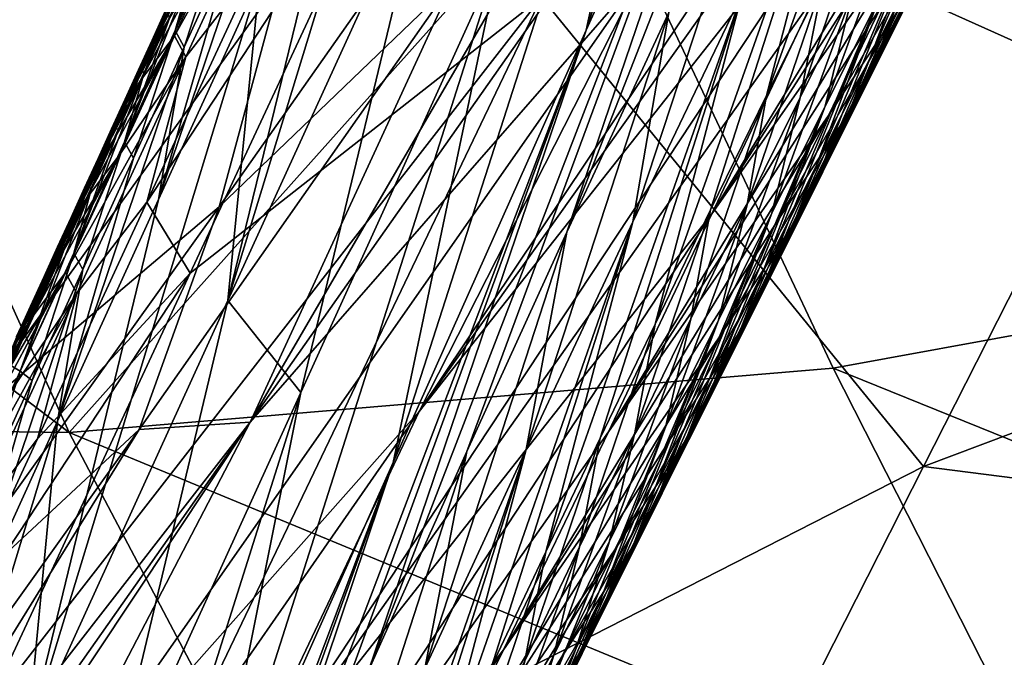
# Model space of a CAD drawing. Units: metres. Extents: x 15.54 to 18.01, y -5.64 to -0.93.
# Drawn here: x 17.56 to 17.59, y -3.97 to -3.95 of the extents above; entities that cross this region are included whole.
import ezdxf

# ---------------------------------------------------------------- set-up
doc = ezdxf.new("R2010")
doc.units = ezdxf.units.M
doc.linetypes.add('AUSGEZOGEN', pattern=[0])
doc.layers.add('Ebene 01', color=7, linetype='AUSGEZOGEN', lineweight=25)

msp = doc.modelspace()

# ---------------------------------------------------------------- linework, layer by layer
at = {"layer": 'Ebene 01', "color": 35, "linetype": 'AUSGEZOGEN', "lineweight": 25, "transparency": 33554687}
for points in [[(17.584475, -3.930626, 1.965911), (17.577127, -3.953221, 1.953663), (17.581868, -3.942751, 1.96094)], [(17.579767, -3.941028, 1.958709), (17.577127, -3.953221, 1.953663), (17.584475, -3.930626, 1.965911)], [(17.586767, -3.932222, 1.968208), (17.576666, -3.958033, 1.952739), (17.579095, -3.952798, 1.956366)], [(17.581868, -3.942751, 1.96094), (17.576666, -3.958033, 1.952739), (17.586767, -3.932222, 1.968208)], [(17.573151, -3.9623, 1.967493), (17.590304, -3.936694, 1.977997), (17.587655, -3.941923, 1.974369)], [(17.578447, -3.951889, 1.974834), (17.590304, -3.936694, 1.977997), (17.573151, -3.9623, 1.967493)], [(17.564814, -3.962803, 1.613626), (17.553588, -3.938002, 1.615022), (17.531488, -3.937534, 1.601213)], [(17.564814, -3.962803, 1.613626), (17.531488, -3.937534, 1.601213), (17.542783, -3.962505, 1.599757)], [(17.553588, -3.938002, 1.615022), (17.564814, -3.962803, 1.613626), (17.577197, -3.94894, 1.634133)], [(17.575069, -3.951417, 1.951504), (17.57253, -3.963517, 1.946474), (17.579767, -3.941028, 1.958709)], [(17.579767, -3.941028, 1.958709), (17.57253, -3.963517, 1.946474), (17.577127, -3.953221, 1.953663)], [(17.568593, -3.959658, 1.94361), (17.574183, -3.941399, 1.954033), (17.571764, -3.946689, 1.9504)], [(17.573385, -3.949156, 1.950862), (17.574183, -3.941399, 1.954033), (17.568593, -3.959658, 1.94361)], [(17.581408, -3.941449, 1.986293), (17.569123, -3.962554, 1.975885), (17.573953, -3.952073, 1.983022)], [(17.569123, -3.962554, 1.975885), (17.581408, -3.941449, 1.986293), (17.583962, -3.941478, 1.982284)], [(17.578447, -3.951889, 1.974834), (17.569123, -3.962554, 1.975885), (17.583962, -3.941478, 1.982284)], [(17.586178, -3.941425, 1.965274), (17.581427, -3.954776, 1.957282), (17.582772, -3.952049, 1.959159)], [(17.583488, -3.946893, 1.961517), (17.581427, -3.954776, 1.957282), (17.586178, -3.941425, 1.965274)], [(17.585094, -3.947159, 1.97079), (17.573151, -3.9623, 1.967493), (17.587655, -3.941923, 1.974369)], [(17.581868, -3.942751, 1.96094), (17.571954, -3.968452, 1.945478), (17.574288, -3.963251, 1.94911)], [(17.577127, -3.953221, 1.953663), (17.571954, -3.968452, 1.945478), (17.581868, -3.942751, 1.96094)], [(17.576666, -3.958033, 1.952739), (17.581868, -3.942751, 1.96094), (17.574288, -3.963251, 1.94911)], [(17.585165, -3.963611, 1.942604), (17.576063, -3.95243, 1.945749), (17.595755, -3.942772, 1.956882)], [(17.627029, -3.947854, 1.964427), (17.585165, -3.963611, 1.942604), (17.595755, -3.942772, 1.956882)], [(17.580126, -3.957595, 1.963735), (17.587889, -3.944845, 1.969561), (17.586648, -3.947449, 1.967811)], [(17.582588, -3.952397, 1.967241), (17.587889, -3.944845, 1.969561), (17.580126, -3.957595, 1.963735)], [(17.598428, -3.958456, 1.657725), (17.592625, -3.946194, 1.658477), (17.577197, -3.94894, 1.634133)], [(17.573953, -3.952073, 1.983022), (17.568384, -3.957424, 1.982539), (17.575887, -3.946759, 1.98631)], [(17.575887, -3.946759, 1.98631), (17.568384, -3.957424, 1.982539), (17.569839, -3.952048, 1.985571)], [(17.569351, -3.95197, 1.946772), (17.568593, -3.959658, 1.94361), (17.571764, -3.946689, 1.9504)], [(17.583488, -3.946893, 1.961517), (17.578772, -3.96022, 1.953532), (17.580093, -3.9575, 1.955407)], [(17.580842, -3.952347, 1.957763), (17.578772, -3.96022, 1.953532), (17.583488, -3.946893, 1.961517)], [(17.581427, -3.954776, 1.957282), (17.583488, -3.946893, 1.961517), (17.580093, -3.9575, 1.955407)], [(17.568196, -3.972732, 1.960338), (17.585094, -3.947159, 1.97079), (17.582588, -3.952397, 1.967241)], [(17.573151, -3.9623, 1.967493), (17.585094, -3.947159, 1.97079), (17.568196, -3.972732, 1.960338)], [(17.579095, -3.952798, 1.956366), (17.578244, -3.957786, 1.954011), (17.58166, -3.947357, 1.960123)], [(17.58166, -3.947357, 1.960123), (17.578244, -3.957786, 1.954011), (17.580842, -3.952347, 1.957763)], [(17.585405, -3.950053, 1.96606), (17.580126, -3.957595, 1.963735), (17.586648, -3.947449, 1.967811)], [(17.586673, -3.947355, 1.96382), (17.58388, -3.953921, 1.960181), (17.584521, -3.952642, 1.961056)], [(17.585389, -3.949915, 1.962068), (17.58388, -3.953921, 1.960181), (17.586673, -3.947355, 1.96382)], [(17.572971, -3.947713, 1.947629), (17.566664, -3.957318, 1.940729), (17.569276, -3.951676, 1.944591)], [(17.567694, -3.959004, 1.939902), (17.566664, -3.957318, 1.940729), (17.572971, -3.947713, 1.947629)], [(17.572971, -3.947713, 1.947629), (17.576063, -3.95243, 1.945749), (17.567694, -3.959004, 1.939902)], [(17.615704, -3.96751, 1.950814), (17.585165, -3.963611, 1.942604), (17.627029, -3.947854, 1.964427)], [(17.566941, -3.957252, 1.943143), (17.569969, -3.948322, 1.948358), (17.568758, -3.950971, 1.946541)], [(17.569351, -3.95197, 1.946772), (17.569969, -3.948322, 1.948358), (17.566941, -3.957252, 1.943143)], [(17.570199, -3.948208, 1.9469), (17.567319, -3.953357, 1.943392), (17.568618, -3.950535, 1.945322)], [(17.567591, -3.953855, 1.943039), (17.567319, -3.953357, 1.943392), (17.570199, -3.948208, 1.9469)], [(17.569276, -3.951676, 1.944591), (17.567591, -3.953855, 1.943039), (17.570199, -3.948208, 1.9469)], [(17.583291, -3.955334, 1.961282), (17.586613, -3.948861, 1.964595), (17.585971, -3.950162, 1.963712)], [(17.584571, -3.952735, 1.963048), (17.586613, -3.948861, 1.964595), (17.583291, -3.955334, 1.961282)], [(17.564814, -3.962803, 1.613626), (17.583012, -3.961269, 1.633409), (17.577197, -3.94894, 1.634133)], [(17.567339, -3.953231, 1.944597), (17.569023, -3.948945, 1.947185), (17.568415, -3.950274, 1.946276)], [(17.568551, -3.950578, 1.946415), (17.569023, -3.948945, 1.947185), (17.567339, -3.953231, 1.944597)], [(17.598428, -3.958456, 1.657725), (17.577197, -3.94894, 1.634133), (17.583012, -3.961269, 1.633409)], [(17.568593, -3.959658, 1.94361), (17.570329, -3.961848, 1.944266), (17.573385, -3.949156, 1.950862)], [(17.573385, -3.949156, 1.950862), (17.570329, -3.961848, 1.944266), (17.575069, -3.951417, 1.951504)], [(17.582772, -3.952049, 1.959159), (17.582228, -3.95482, 1.957936), (17.584039, -3.949495, 1.960915)], [(17.584039, -3.949495, 1.960915), (17.582228, -3.95482, 1.957936), (17.5835, -3.952267, 1.959692)], [(17.58478, -3.949712, 1.961448), (17.582825, -3.955026, 1.958561), (17.584106, -3.952471, 1.960315)], [(17.5835, -3.952267, 1.959692), (17.582825, -3.955026, 1.958561), (17.58478, -3.949712, 1.961448)], [(17.577659, -3.96279, 1.960226), (17.585405, -3.950053, 1.96606), (17.584157, -3.952654, 1.964307)], [(17.580126, -3.957595, 1.963735), (17.585405, -3.950053, 1.96606), (17.577659, -3.96279, 1.960226)], [(17.585389, -3.949915, 1.962068), (17.5826, -3.956475, 1.958429), (17.58324, -3.955198, 1.959305)], [(17.584106, -3.952471, 1.960315), (17.5826, -3.956475, 1.958429), (17.585389, -3.949915, 1.962068)], [(17.58388, -3.953921, 1.960181), (17.585389, -3.949915, 1.962068), (17.58324, -3.955198, 1.959305)], [(17.567808, -3.951602, 1.945366), (17.567339, -3.953231, 1.944597), (17.568415, -3.950274, 1.946276)], [(17.585842, -3.950134, 1.96481), (17.5829, -3.955254, 1.96255), (17.584157, -3.952654, 1.964307)], [(17.584571, -3.952735, 1.963048), (17.5829, -3.955254, 1.96255), (17.585842, -3.950134, 1.96481)], [(17.585326, -3.951462, 1.962827), (17.583291, -3.955334, 1.961282), (17.585971, -3.950162, 1.963712)], [(17.568618, -3.950535, 1.945322), (17.56651, -3.95442, 1.942754), (17.567157, -3.95301, 1.943719)], [(17.567319, -3.953357, 1.943392), (17.56651, -3.95442, 1.942754), (17.568618, -3.950535, 1.945322)], [(17.567804, -3.9516, 1.944683), (17.568618, -3.950535, 1.945322), (17.567157, -3.95301, 1.943719)], [(17.567339, -3.953231, 1.944597), (17.567549, -3.953621, 1.944725), (17.568551, -3.950578, 1.946415)], [(17.568551, -3.950578, 1.946415), (17.567549, -3.953621, 1.944725), (17.568758, -3.950971, 1.946541)], [(17.567549, -3.953621, 1.944725), (17.566941, -3.957252, 1.943143), (17.568758, -3.950971, 1.946541)], [(17.575069, -3.951417, 1.951504), (17.567941, -3.973796, 1.939282), (17.57253, -3.963517, 1.946474)], [(17.570329, -3.961848, 1.944266), (17.567941, -3.973796, 1.939282), (17.575069, -3.951417, 1.951504)], [(17.582005, -3.95793, 1.959512), (17.585326, -3.951462, 1.962827), (17.584681, -3.952761, 1.961942)], [(17.583291, -3.955334, 1.961282), (17.585326, -3.951462, 1.962827), (17.582005, -3.95793, 1.959512)], [(17.584521, -3.952642, 1.961056), (17.583998, -3.953988, 1.960605), (17.585162, -3.951363, 1.961931)], [(17.585162, -3.951363, 1.961931), (17.583998, -3.953988, 1.960605), (17.584637, -3.952709, 1.961479)], [(17.585275, -3.95143, 1.962352), (17.584044, -3.95404, 1.961069), (17.584681, -3.952761, 1.961942)], [(17.584637, -3.952709, 1.961479), (17.584044, -3.95404, 1.961069), (17.585275, -3.95143, 1.962352)], [(17.563494, -3.951666, 1.986109), (17.569839, -3.952048, 1.985571), (17.562224, -3.962647, 1.980956)], [(17.566128, -3.955883, 1.942779), (17.567808, -3.951602, 1.945366), (17.567201, -3.95293, 1.944457)], [(17.567339, -3.953231, 1.944597), (17.567808, -3.951602, 1.945366), (17.566128, -3.955883, 1.942779)], [(17.566664, -3.957318, 1.940729), (17.567591, -3.953855, 1.943039), (17.569276, -3.951676, 1.944591)], [(17.567804, -3.9516, 1.944683), (17.566793, -3.953596, 1.943391), (17.567116, -3.952891, 1.943873)], [(17.567157, -3.95301, 1.943719), (17.566793, -3.953596, 1.943391), (17.567804, -3.9516, 1.944683)], [(17.578447, -3.951889, 1.974834), (17.563726, -3.972924, 1.96841), (17.569123, -3.962554, 1.975885)], [(17.573151, -3.9623, 1.967493), (17.563726, -3.972924, 1.96841), (17.578447, -3.951889, 1.974834)], [(17.568384, -3.957424, 1.982539), (17.562224, -3.962647, 1.980956), (17.569839, -3.952048, 1.985571)], [(17.563813, -3.970142, 1.936366), (17.569351, -3.95197, 1.946772), (17.566941, -3.957252, 1.943143)], [(17.568593, -3.959658, 1.94361), (17.569351, -3.95197, 1.946772), (17.563813, -3.970142, 1.936366)], [(17.573953, -3.952073, 1.983022), (17.566476, -3.962729, 1.979245), (17.568384, -3.957424, 1.982539)], [(17.569123, -3.962554, 1.975885), (17.566476, -3.962729, 1.979245), (17.573953, -3.952073, 1.983022)], [(17.566499, -3.954139, 1.943338), (17.567433, -3.952049, 1.944646), (17.56711, -3.952754, 1.944164)], [(17.567143, -3.952732, 1.944302), (17.567433, -3.952049, 1.944646), (17.566499, -3.954139, 1.943338)], [(17.582772, -3.952049, 1.959159), (17.580964, -3.95737, 1.956181), (17.582228, -3.95482, 1.957936)], [(17.581427, -3.954776, 1.957282), (17.580964, -3.95737, 1.956181), (17.582772, -3.952049, 1.959159)], [(17.580126, -3.957595, 1.963735), (17.568196, -3.972732, 1.960338), (17.582588, -3.952397, 1.967241)], [(17.580842, -3.952347, 1.957763), (17.576165, -3.965648, 1.949783), (17.577462, -3.962936, 1.951657)], [(17.578244, -3.957786, 1.954011), (17.576165, -3.965648, 1.949783), (17.580842, -3.952347, 1.957763)], [(17.578772, -3.96022, 1.953532), (17.580842, -3.952347, 1.957763), (17.577462, -3.962936, 1.951657)], [(17.582228, -3.95482, 1.957936), (17.581549, -3.957577, 1.956806), (17.5835, -3.952267, 1.959692)], [(17.5835, -3.952267, 1.959692), (17.581549, -3.957577, 1.956806), (17.582825, -3.955026, 1.958561)], [(17.576063, -3.95243, 1.945749), (17.562815, -3.969452, 1.932756), (17.567694, -3.959004, 1.939902)], [(17.566035, -3.973379, 1.931454), (17.562815, -3.969452, 1.932756), (17.576063, -3.95243, 1.945749)], [(17.585165, -3.963611, 1.942604), (17.566035, -3.973379, 1.931454), (17.576063, -3.95243, 1.945749)], [(17.5829, -3.955254, 1.96255), (17.577659, -3.96279, 1.960226), (17.584157, -3.952654, 1.964307)], [(17.584106, -3.952471, 1.960315), (17.581322, -3.959027, 1.956675), (17.58196, -3.957752, 1.957552)], [(17.582825, -3.955026, 1.958561), (17.581322, -3.959027, 1.956675), (17.584106, -3.952471, 1.960315)], [(17.5826, -3.956475, 1.958429), (17.584106, -3.952471, 1.960315), (17.58196, -3.957752, 1.957552)], [(17.584521, -3.952642, 1.961056), (17.583359, -3.955266, 1.95973), (17.583998, -3.953988, 1.960605)], [(17.58388, -3.953921, 1.960181), (17.583359, -3.955266, 1.95973), (17.584521, -3.952642, 1.961056)], [(17.566499, -3.954139, 1.943338), (17.566554, -3.954146, 1.943472), (17.567143, -3.952732, 1.944302)], [(17.566788, -3.953458, 1.943682), (17.566499, -3.954139, 1.943338), (17.56711, -3.952754, 1.944164)], [(17.567143, -3.952732, 1.944302), (17.566554, -3.954146, 1.943472), (17.567161, -3.952817, 1.944382)], [(17.566554, -3.954146, 1.943472), (17.566594, -3.954258, 1.943548), (17.567161, -3.952817, 1.944382)], [(17.567161, -3.952817, 1.944382), (17.566594, -3.954258, 1.943548), (17.567201, -3.95293, 1.944457)], [(17.567106, -3.952845, 1.943948), (17.566779, -3.953511, 1.943539), (17.567101, -3.952806, 1.944021)], [(17.566779, -3.953511, 1.943539), (17.566781, -3.95348, 1.943611), (17.567101, -3.952806, 1.944021)], [(17.566783, -3.953549, 1.943466), (17.566779, -3.953511, 1.943539), (17.567106, -3.952845, 1.943948)], [(17.567101, -3.952806, 1.944021), (17.566781, -3.95348, 1.943611), (17.567103, -3.952776, 1.944093)], [(17.566781, -3.95348, 1.943611), (17.566788, -3.953458, 1.943682), (17.567103, -3.952776, 1.944093)], [(17.567116, -3.952891, 1.943873), (17.566783, -3.953549, 1.943466), (17.567106, -3.952845, 1.943948)], [(17.566793, -3.953596, 1.943391), (17.566783, -3.953549, 1.943466), (17.567116, -3.952891, 1.943873)], [(17.567103, -3.952776, 1.944093), (17.566788, -3.953458, 1.943682), (17.56711, -3.952754, 1.944164)], [(17.579095, -3.952798, 1.956366), (17.575697, -3.963207, 1.950259), (17.578244, -3.957786, 1.954011)], [(17.576666, -3.958033, 1.952739), (17.575697, -3.963207, 1.950259), (17.579095, -3.952798, 1.956366)], [(17.583291, -3.955334, 1.961282), (17.581633, -3.957852, 1.960788), (17.584571, -3.952735, 1.963048)], [(17.584571, -3.952735, 1.963048), (17.581633, -3.957852, 1.960788), (17.5829, -3.955254, 1.96255)], [(17.584044, -3.95404, 1.961069), (17.582005, -3.95793, 1.959512), (17.584681, -3.952761, 1.961942)], [(17.584637, -3.952709, 1.961479), (17.583406, -3.955319, 1.960196), (17.584044, -3.95404, 1.961069)], [(17.583998, -3.953988, 1.960605), (17.583406, -3.955319, 1.960196), (17.584637, -3.952709, 1.961479)], [(17.566594, -3.954258, 1.943548), (17.566128, -3.955883, 1.942779), (17.567201, -3.95293, 1.944457)], [(17.567157, -3.95301, 1.943719), (17.566147, -3.955005, 1.942426), (17.56647, -3.954301, 1.942908)], [(17.56651, -3.95442, 1.942754), (17.566147, -3.955005, 1.942426), (17.567157, -3.95301, 1.943719)], [(17.566793, -3.953596, 1.943391), (17.567157, -3.95301, 1.943719), (17.56647, -3.954301, 1.942908)], [(17.567319, -3.953357, 1.943392), (17.565218, -3.957238, 1.940825), (17.565864, -3.955829, 1.94179)], [(17.566022, -3.956177, 1.941462), (17.565218, -3.957238, 1.940825), (17.567319, -3.953357, 1.943392)], [(17.56651, -3.95442, 1.942754), (17.567319, -3.953357, 1.943392), (17.565864, -3.955829, 1.94179)], [(17.567319, -3.953357, 1.943392), (17.567591, -3.953855, 1.943039), (17.566022, -3.956177, 1.941462)], [(17.566128, -3.955883, 1.942779), (17.56634, -3.95627, 1.942908), (17.567339, -3.953231, 1.944597)], [(17.567339, -3.953231, 1.944597), (17.56634, -3.95627, 1.942908), (17.567549, -3.953621, 1.944725)], [(17.577127, -3.953221, 1.953663), (17.567406, -3.978748, 1.938256), (17.569654, -3.973639, 1.941844)], [(17.57253, -3.963517, 1.946474), (17.567406, -3.978748, 1.938256), (17.577127, -3.953221, 1.953663)], [(17.571954, -3.968452, 1.945478), (17.577127, -3.953221, 1.953663), (17.569654, -3.973639, 1.941844)], [(17.565855, -3.955547, 1.942375), (17.566788, -3.953458, 1.943682), (17.566466, -3.954162, 1.9432)], [(17.566499, -3.954139, 1.943338), (17.566788, -3.953458, 1.943682), (17.565855, -3.955547, 1.942375)], [(17.566783, -3.953549, 1.943466), (17.566456, -3.954215, 1.943057), (17.566779, -3.953511, 1.943539)], [(17.566456, -3.954215, 1.943057), (17.566458, -3.954185, 1.943129), (17.566779, -3.953511, 1.943539)], [(17.56646, -3.954254, 1.942983), (17.566456, -3.954215, 1.943057), (17.566783, -3.953549, 1.943466)], [(17.566779, -3.953511, 1.943539), (17.566458, -3.954185, 1.943129), (17.566781, -3.95348, 1.943611)], [(17.566458, -3.954185, 1.943129), (17.566466, -3.954162, 1.9432), (17.566781, -3.95348, 1.943611)], [(17.566793, -3.953596, 1.943391), (17.56646, -3.954254, 1.942983), (17.566783, -3.953549, 1.943466)], [(17.56647, -3.954301, 1.942908), (17.56646, -3.954254, 1.942983), (17.566793, -3.953596, 1.943391)], [(17.566781, -3.95348, 1.943611), (17.566466, -3.954162, 1.9432), (17.566788, -3.953458, 1.943682)], [(17.564536, -3.962531, 1.939513), (17.567549, -3.953621, 1.944725), (17.56634, -3.95627, 1.942908)], [(17.566941, -3.957252, 1.943143), (17.567549, -3.953621, 1.944725), (17.564536, -3.962531, 1.939513)], [(17.567591, -3.953855, 1.943039), (17.564726, -3.958994, 1.939532), (17.566022, -3.956177, 1.941462)], [(17.564991, -3.959493, 1.939177), (17.564726, -3.958994, 1.939532), (17.567591, -3.953855, 1.943039)], [(17.566664, -3.957318, 1.940729), (17.564991, -3.959493, 1.939177), (17.567591, -3.953855, 1.943039)], [(17.580735, -3.960485, 1.957765), (17.584044, -3.95404, 1.961069), (17.583406, -3.955319, 1.960196)], [(17.582005, -3.95793, 1.959512), (17.584044, -3.95404, 1.961069), (17.580735, -3.960485, 1.957765)], [(17.58324, -3.955198, 1.959305), (17.582718, -3.956544, 1.958855), (17.58388, -3.953921, 1.960181)], [(17.58388, -3.953921, 1.960181), (17.582718, -3.956544, 1.958855), (17.583359, -3.955266, 1.95973)], [(17.583998, -3.953988, 1.960605), (17.582768, -3.956596, 1.959322), (17.583406, -3.955319, 1.960196)], [(17.583359, -3.955266, 1.95973), (17.582768, -3.956596, 1.959322), (17.583998, -3.953988, 1.960605)], [(17.564919, -3.958534, 1.940961), (17.566594, -3.954258, 1.943548), (17.565987, -3.955585, 1.942638)], [(17.566128, -3.955883, 1.942779), (17.566594, -3.954258, 1.943548), (17.564919, -3.958534, 1.940961)], [(17.565855, -3.955547, 1.942375), (17.565911, -3.955552, 1.942509), (17.566499, -3.954139, 1.943338)], [(17.566144, -3.954866, 1.942718), (17.565855, -3.955547, 1.942375), (17.566466, -3.954162, 1.9432)], [(17.566499, -3.954139, 1.943338), (17.565911, -3.955552, 1.942509), (17.566554, -3.954146, 1.943472)], [(17.565911, -3.955552, 1.942509), (17.565987, -3.955585, 1.942638), (17.566554, -3.954146, 1.943472)], [(17.566554, -3.954146, 1.943472), (17.565987, -3.955585, 1.942638), (17.566594, -3.954258, 1.943548)], [(17.56646, -3.954254, 1.942983), (17.566134, -3.954919, 1.942575), (17.566456, -3.954215, 1.943057)], [(17.566134, -3.954919, 1.942575), (17.566135, -3.954889, 1.942647), (17.566456, -3.954215, 1.943057)], [(17.566138, -3.954958, 1.942501), (17.566134, -3.954919, 1.942575), (17.56646, -3.954254, 1.942983)], [(17.566456, -3.954215, 1.943057), (17.566135, -3.954889, 1.942647), (17.566458, -3.954185, 1.943129)], [(17.566135, -3.954889, 1.942647), (17.566144, -3.954866, 1.942718), (17.566458, -3.954185, 1.943129)], [(17.56647, -3.954301, 1.942908), (17.566138, -3.954958, 1.942501), (17.56646, -3.954254, 1.942983)], [(17.566147, -3.955005, 1.942426), (17.566138, -3.954958, 1.942501), (17.56647, -3.954301, 1.942908)], [(17.566458, -3.954185, 1.943129), (17.566144, -3.954866, 1.942718), (17.566466, -3.954162, 1.9432)], [(17.56651, -3.95442, 1.942754), (17.565502, -3.956414, 1.941462), (17.565825, -3.95571, 1.941944)], [(17.565864, -3.955829, 1.94179), (17.565502, -3.956414, 1.941462), (17.56651, -3.95442, 1.942754)], [(17.566147, -3.955005, 1.942426), (17.56651, -3.95442, 1.942754), (17.565825, -3.95571, 1.941944)], [(17.565212, -3.956954, 1.941411), (17.566144, -3.954866, 1.942718), (17.565821, -3.95557, 1.942236)], [(17.565855, -3.955547, 1.942375), (17.566144, -3.954866, 1.942718), (17.565212, -3.956954, 1.941411)], [(17.566138, -3.954958, 1.942501), (17.565811, -3.955624, 1.942093), (17.566134, -3.954919, 1.942575)], [(17.565811, -3.955624, 1.942093), (17.565813, -3.955593, 1.942165), (17.566134, -3.954919, 1.942575)], [(17.565814, -3.955662, 1.942019), (17.565811, -3.955624, 1.942093), (17.566138, -3.954958, 1.942501)], [(17.566134, -3.954919, 1.942575), (17.565813, -3.955593, 1.942165), (17.566135, -3.954889, 1.942647)], [(17.565813, -3.955593, 1.942165), (17.565821, -3.95557, 1.942236), (17.566135, -3.954889, 1.942647)], [(17.566147, -3.955005, 1.942426), (17.565814, -3.955662, 1.942019), (17.566138, -3.954958, 1.942501)], [(17.565825, -3.95571, 1.941944), (17.565814, -3.955662, 1.942019), (17.566147, -3.955005, 1.942426)], [(17.566135, -3.954889, 1.942647), (17.565821, -3.95557, 1.942236), (17.566144, -3.954866, 1.942718)], [(17.580093, -3.9575, 1.955407), (17.579622, -3.960093, 1.954306), (17.581427, -3.954776, 1.957282)], [(17.581427, -3.954776, 1.957282), (17.579622, -3.960093, 1.954306), (17.580964, -3.95737, 1.956181)], [(17.582228, -3.95482, 1.957936), (17.58028, -3.960126, 1.955051), (17.581549, -3.957577, 1.956806)], [(17.580964, -3.95737, 1.956181), (17.58028, -3.960126, 1.955051), (17.582228, -3.95482, 1.957936)], [(17.582825, -3.955026, 1.958561), (17.580047, -3.961577, 1.954921), (17.580683, -3.960302, 1.955798)], [(17.581549, -3.957577, 1.956806), (17.580047, -3.961577, 1.954921), (17.582825, -3.955026, 1.958561)], [(17.581322, -3.959027, 1.956675), (17.582825, -3.955026, 1.958561), (17.580683, -3.960302, 1.955798)], [(17.58324, -3.955198, 1.959305), (17.582079, -3.95782, 1.957979), (17.582718, -3.956544, 1.958855)], [(17.5826, -3.956475, 1.958429), (17.582079, -3.95782, 1.957979), (17.58324, -3.955198, 1.959305)], [(17.57516, -3.967976, 1.956702), (17.5829, -3.955254, 1.96255), (17.581633, -3.957852, 1.960788)], [(17.577659, -3.96279, 1.960226), (17.5829, -3.955254, 1.96255), (17.57516, -3.967976, 1.956702)], [(17.583291, -3.955334, 1.961282), (17.580358, -3.960448, 1.959021), (17.581633, -3.957852, 1.960788)], [(17.582005, -3.95793, 1.959512), (17.580358, -3.960448, 1.959021), (17.583291, -3.955334, 1.961282)], [(17.582768, -3.956596, 1.959322), (17.580735, -3.960485, 1.957765), (17.583406, -3.955319, 1.960196)], [(17.583359, -3.955266, 1.95973), (17.582129, -3.957874, 1.958447), (17.582768, -3.956596, 1.959322)], [(17.582718, -3.956544, 1.958855), (17.582129, -3.957874, 1.958447), (17.583359, -3.955266, 1.95973)], [(17.565346, -3.956991, 1.941675), (17.564919, -3.958534, 1.940961), (17.565987, -3.955585, 1.942638)], [(17.565212, -3.956954, 1.941411), (17.565268, -3.956959, 1.941545), (17.565855, -3.955547, 1.942375)], [(17.565499, -3.956274, 1.941754), (17.565212, -3.956954, 1.941411), (17.565821, -3.95557, 1.942236)], [(17.565855, -3.955547, 1.942375), (17.565268, -3.956959, 1.941545), (17.565911, -3.955552, 1.942509)], [(17.565268, -3.956959, 1.941545), (17.565346, -3.956991, 1.941675), (17.565911, -3.955552, 1.942509)], [(17.565911, -3.955552, 1.942509), (17.565346, -3.956991, 1.941675), (17.565987, -3.955585, 1.942638)], [(17.565814, -3.955662, 1.942019), (17.565489, -3.956328, 1.941611), (17.565811, -3.955624, 1.942093)], [(17.565489, -3.956328, 1.941611), (17.565491, -3.956297, 1.941683), (17.565811, -3.955624, 1.942093)], [(17.565492, -3.956367, 1.941537), (17.565489, -3.956328, 1.941611), (17.565814, -3.955662, 1.942019)], [(17.565811, -3.955624, 1.942093), (17.565491, -3.956297, 1.941683), (17.565813, -3.955593, 1.942165)], [(17.565491, -3.956297, 1.941683), (17.565499, -3.956274, 1.941754), (17.565813, -3.955593, 1.942165)], [(17.565825, -3.95571, 1.941944), (17.565492, -3.956367, 1.941537), (17.565814, -3.955662, 1.942019)], [(17.565502, -3.956414, 1.941462), (17.565492, -3.956367, 1.941537), (17.565825, -3.95571, 1.941944)], [(17.565813, -3.955593, 1.942165), (17.565499, -3.956274, 1.941754), (17.565821, -3.95557, 1.942236)], [(17.565864, -3.955829, 1.94179), (17.564857, -3.957822, 1.940497), (17.56518, -3.957118, 1.94098)], [(17.565218, -3.957238, 1.940825), (17.564857, -3.957822, 1.940497), (17.565864, -3.955829, 1.94179)], [(17.564919, -3.958534, 1.940961), (17.565133, -3.958917, 1.941091), (17.566128, -3.955883, 1.942779)], [(17.566128, -3.955883, 1.942779), (17.565133, -3.958917, 1.941091), (17.56634, -3.95627, 1.942908)], [(17.565502, -3.956414, 1.941462), (17.565864, -3.955829, 1.94179), (17.56518, -3.957118, 1.94098)], [(17.566022, -3.956177, 1.941462), (17.563927, -3.960054, 1.938895), (17.564572, -3.958646, 1.93986)], [(17.564726, -3.958994, 1.939532), (17.563927, -3.960054, 1.938895), (17.566022, -3.956177, 1.941462)], [(17.565218, -3.957238, 1.940825), (17.566022, -3.956177, 1.941462), (17.564572, -3.958646, 1.93986)], [(17.565133, -3.958917, 1.941091), (17.564536, -3.962531, 1.939513), (17.56634, -3.95627, 1.942908)], [(17.564569, -3.95836, 1.940447), (17.565499, -3.956274, 1.941754), (17.565177, -3.956977, 1.941272)], [(17.565212, -3.956954, 1.941411), (17.565499, -3.956274, 1.941754), (17.564569, -3.95836, 1.940447)], [(17.565492, -3.956367, 1.941537), (17.565166, -3.957032, 1.941128), (17.565489, -3.956328, 1.941611)], [(17.565166, -3.957032, 1.941128), (17.565169, -3.957001, 1.941201), (17.565489, -3.956328, 1.941611)], [(17.565169, -3.957071, 1.941055), (17.565166, -3.957032, 1.941128), (17.565492, -3.956367, 1.941537)], [(17.565489, -3.956328, 1.941611), (17.565169, -3.957001, 1.941201), (17.565491, -3.956297, 1.941683)], [(17.565169, -3.957001, 1.941201), (17.565177, -3.956977, 1.941272), (17.565491, -3.956297, 1.941683)], [(17.565502, -3.956414, 1.941462), (17.565169, -3.957071, 1.941055), (17.565492, -3.956367, 1.941537)], [(17.56518, -3.957118, 1.94098), (17.565169, -3.957071, 1.941055), (17.565502, -3.956414, 1.941462)], [(17.565491, -3.956297, 1.941683), (17.565177, -3.956977, 1.941272), (17.565499, -3.956274, 1.941754)], [(17.579464, -3.963037, 1.956016), (17.582768, -3.956596, 1.959322), (17.582129, -3.957874, 1.958447)], [(17.580735, -3.960485, 1.957765), (17.582768, -3.956596, 1.959322), (17.579464, -3.963037, 1.956016)], [(17.58196, -3.957752, 1.957552), (17.58144, -3.959097, 1.957103), (17.5826, -3.956475, 1.958429)], [(17.5826, -3.956475, 1.958429), (17.58144, -3.959097, 1.957103), (17.582079, -3.95782, 1.957979)], [(17.582718, -3.956544, 1.958855), (17.581491, -3.95915, 1.957572), (17.582129, -3.957874, 1.958447)], [(17.582079, -3.95782, 1.957979), (17.581491, -3.95915, 1.957572), (17.582718, -3.956544, 1.958855)], [(17.563423, -3.961206, 1.938785), (17.565212, -3.956954, 1.941411), (17.564569, -3.95836, 1.940447)], [(17.565212, -3.956954, 1.941411), (17.563423, -3.961206, 1.938785), (17.565268, -3.956959, 1.941545)], [(17.565268, -3.956959, 1.941545), (17.563423, -3.961206, 1.938785), (17.564704, -3.958396, 1.940712)], [(17.56364, -3.961341, 1.939035), (17.565346, -3.956991, 1.941675), (17.564704, -3.958396, 1.940712)], [(17.564919, -3.958534, 1.940961), (17.565346, -3.956991, 1.941675), (17.56364, -3.961341, 1.939035)], [(17.564856, -3.957681, 1.94079), (17.564569, -3.95836, 1.940447), (17.565177, -3.956977, 1.941272)], [(17.565268, -3.956959, 1.941545), (17.564704, -3.958396, 1.940712), (17.565346, -3.956991, 1.941675)], [(17.565169, -3.957071, 1.941055), (17.564844, -3.957735, 1.940646), (17.565166, -3.957032, 1.941128)], [(17.564844, -3.957735, 1.940646), (17.564847, -3.957704, 1.940719), (17.565166, -3.957032, 1.941128)], [(17.564847, -3.957774, 1.940572), (17.564844, -3.957735, 1.940646), (17.565169, -3.957071, 1.941055)], [(17.565166, -3.957032, 1.941128), (17.564847, -3.957704, 1.940719), (17.565169, -3.957001, 1.941201)], [(17.564847, -3.957704, 1.940719), (17.564856, -3.957681, 1.94079), (17.565169, -3.957001, 1.941201)], [(17.56518, -3.957118, 1.94098), (17.564847, -3.957774, 1.940572), (17.565169, -3.957071, 1.941055)], [(17.564857, -3.957822, 1.940497), (17.564847, -3.957774, 1.940572), (17.56518, -3.957118, 1.94098)], [(17.565169, -3.957001, 1.941201), (17.564856, -3.957681, 1.94079), (17.565177, -3.956977, 1.941272)], [(17.564536, -3.962531, 1.939513), (17.563813, -3.970142, 1.936366), (17.566941, -3.957252, 1.943143)], [(17.566664, -3.957318, 1.940729), (17.567694, -3.959004, 1.939902), (17.564055, -3.962956, 1.936866)], [(17.564055, -3.962956, 1.936866), (17.564991, -3.959493, 1.939177), (17.566664, -3.957318, 1.940729)], [(17.565218, -3.957238, 1.940825), (17.564212, -3.959229, 1.939533), (17.564534, -3.958526, 1.940015)], [(17.564572, -3.958646, 1.93986), (17.564212, -3.959229, 1.939533), (17.565218, -3.957238, 1.940825)], [(17.564857, -3.957822, 1.940497), (17.565218, -3.957238, 1.940825), (17.564534, -3.958526, 1.940015)], [(17.568384, -3.957424, 1.982539), (17.560794, -3.968016, 1.977919), (17.562224, -3.962647, 1.980956)], [(17.566476, -3.962729, 1.979245), (17.560794, -3.968016, 1.977919), (17.568384, -3.957424, 1.982539)], [(17.578772, -3.96022, 1.953532), (17.578292, -3.962812, 1.952431), (17.580093, -3.9575, 1.955407)], [(17.580093, -3.9575, 1.955407), (17.578292, -3.962812, 1.952431), (17.579622, -3.960093, 1.954306)], [(17.581549, -3.957577, 1.956806), (17.578777, -3.964123, 1.953166), (17.579412, -3.96285, 1.954044)], [(17.58028, -3.960126, 1.955051), (17.578777, -3.964123, 1.953166), (17.581549, -3.957577, 1.956806)], [(17.580964, -3.95737, 1.956181), (17.579019, -3.962672, 1.953296), (17.58028, -3.960126, 1.955051)], [(17.579622, -3.960093, 1.954306), (17.579019, -3.962672, 1.953296), (17.580964, -3.95737, 1.956181)], [(17.580047, -3.961577, 1.954921), (17.581549, -3.957577, 1.956806), (17.579412, -3.96285, 1.954044)], [(17.563374, -3.983081, 1.953293), (17.580126, -3.957595, 1.963735), (17.577659, -3.96279, 1.960226)], [(17.568196, -3.972732, 1.960338), (17.580126, -3.957595, 1.963735), (17.563374, -3.983081, 1.953293)], [(17.563927, -3.959766, 1.939483), (17.564856, -3.957681, 1.94079), (17.564534, -3.958384, 1.940308)], [(17.564569, -3.95836, 1.940447), (17.564856, -3.957681, 1.94079), (17.563927, -3.959766, 1.939483)], [(17.564847, -3.957774, 1.940572), (17.564522, -3.958439, 1.940164), (17.564844, -3.957735, 1.940646)], [(17.564522, -3.958439, 1.940164), (17.564525, -3.958408, 1.940237), (17.564844, -3.957735, 1.940646)], [(17.564525, -3.958478, 1.94009), (17.564522, -3.958439, 1.940164), (17.564847, -3.957774, 1.940572)], [(17.564844, -3.957735, 1.940646), (17.564525, -3.958408, 1.940237), (17.564847, -3.957704, 1.940719)], [(17.564525, -3.958408, 1.940237), (17.564534, -3.958384, 1.940308), (17.564847, -3.957704, 1.940719)], [(17.564857, -3.957822, 1.940497), (17.564525, -3.958478, 1.94009), (17.564847, -3.957774, 1.940572)], [(17.564534, -3.958526, 1.940015), (17.564525, -3.958478, 1.94009), (17.564857, -3.957822, 1.940497)], [(17.564847, -3.957704, 1.940719), (17.564534, -3.958384, 1.940308), (17.564856, -3.957681, 1.94079)], [(17.578244, -3.957786, 1.954011), (17.573608, -3.971059, 1.946036), (17.57488, -3.968356, 1.94791)], [(17.575697, -3.963207, 1.950259), (17.573608, -3.971059, 1.946036), (17.578244, -3.957786, 1.954011)], [(17.576165, -3.965648, 1.949783), (17.578244, -3.957786, 1.954011), (17.57488, -3.968356, 1.94791)], [(17.58196, -3.957752, 1.957552), (17.580802, -3.960372, 1.956227), (17.58144, -3.959097, 1.957103)], [(17.581322, -3.959027, 1.956675), (17.580802, -3.960372, 1.956227), (17.58196, -3.957752, 1.957552)], [(17.582079, -3.95782, 1.957979), (17.580853, -3.960426, 1.956696), (17.581491, -3.95915, 1.957572)], [(17.58144, -3.959097, 1.957103), (17.580853, -3.960426, 1.956696), (17.582079, -3.95782, 1.957979)], [(17.574288, -3.963251, 1.94911), (17.573288, -3.968424, 1.946636), (17.576666, -3.958033, 1.952739)], [(17.576666, -3.958033, 1.952739), (17.573288, -3.968424, 1.946636), (17.575697, -3.963207, 1.950259)], [(17.580358, -3.960448, 1.959021), (17.57516, -3.967976, 1.956702), (17.581633, -3.957852, 1.960788)], [(17.582005, -3.95793, 1.959512), (17.579079, -3.963041, 1.95725), (17.580358, -3.960448, 1.959021)], [(17.580735, -3.960485, 1.957765), (17.579079, -3.963041, 1.95725), (17.582005, -3.95793, 1.959512)], [(17.581491, -3.95915, 1.957572), (17.579464, -3.963037, 1.956016), (17.582129, -3.957874, 1.958447)], [(17.563927, -3.959766, 1.939483), (17.563423, -3.961206, 1.938785), (17.564569, -3.95836, 1.940447)], [(17.563423, -3.961206, 1.938785), (17.56364, -3.961341, 1.939035), (17.564704, -3.958396, 1.940712)], [(17.564213, -3.959088, 1.939826), (17.563927, -3.959766, 1.939483), (17.564534, -3.958384, 1.940308)], [(17.564525, -3.958478, 1.94009), (17.5642, -3.959142, 1.939682), (17.564522, -3.958439, 1.940164)], [(17.5642, -3.959142, 1.939682), (17.564204, -3.959111, 1.939755), (17.564522, -3.958439, 1.940164)], [(17.564203, -3.959182, 1.939608), (17.5642, -3.959142, 1.939682), (17.564525, -3.958478, 1.94009)], [(17.564534, -3.958526, 1.940015), (17.564203, -3.959182, 1.939608), (17.564525, -3.958478, 1.94009)], [(17.564212, -3.959229, 1.939533), (17.564203, -3.959182, 1.939608), (17.564534, -3.958526, 1.940015)], [(17.564522, -3.958439, 1.940164), (17.564204, -3.959111, 1.939755), (17.564525, -3.958408, 1.940237)], [(17.564204, -3.959111, 1.939755), (17.564213, -3.959088, 1.939826), (17.564525, -3.958408, 1.940237)], [(17.564525, -3.958408, 1.940237), (17.564213, -3.959088, 1.939826), (17.564534, -3.958384, 1.940308)], [(17.604235, -3.969852, 1.657122), (17.598428, -3.958456, 1.657725), (17.583012, -3.961269, 1.633409)], [(17.564572, -3.958646, 1.93986), (17.563568, -3.960636, 1.938568), (17.56389, -3.959933, 1.93905)], [(17.563927, -3.960054, 1.938895), (17.563568, -3.960636, 1.938568), (17.564572, -3.958646, 1.93986)], [(17.56364, -3.961341, 1.939035), (17.563926, -3.961564, 1.939274), (17.564919, -3.958534, 1.940961)], [(17.564212, -3.959229, 1.939533), (17.564572, -3.958646, 1.93986), (17.56389, -3.959933, 1.93905)], [(17.564919, -3.958534, 1.940961), (17.563926, -3.961564, 1.939274), (17.565133, -3.958917, 1.941091)], [(17.562135, -3.967806, 1.935882), (17.565133, -3.958917, 1.941091), (17.563926, -3.961564, 1.939274)], [(17.564536, -3.962531, 1.939513), (17.565133, -3.958917, 1.941091), (17.562135, -3.967806, 1.935882)], [(17.564726, -3.958994, 1.939532), (17.562639, -3.962867, 1.936966), (17.563282, -3.961461, 1.93793)], [(17.563433, -3.96181, 1.937601), (17.562639, -3.962867, 1.936966), (17.564726, -3.958994, 1.939532)], [(17.563927, -3.960054, 1.938895), (17.564726, -3.958994, 1.939532), (17.563282, -3.961461, 1.93793)], [(17.564726, -3.958994, 1.939532), (17.564991, -3.959493, 1.939177), (17.563433, -3.96181, 1.937601)], [(17.567694, -3.959004, 1.939902), (17.561645, -3.968171, 1.933294), (17.564055, -3.962956, 1.936866)], [(17.562815, -3.969452, 1.932756), (17.561645, -3.968171, 1.933294), (17.567694, -3.959004, 1.939902)], [(17.563285, -3.961172, 1.938519), (17.564213, -3.959088, 1.939826), (17.563892, -3.959791, 1.939344)], [(17.563927, -3.959766, 1.939483), (17.564213, -3.959088, 1.939826), (17.563285, -3.961172, 1.938519)], [(17.564203, -3.959182, 1.939608), (17.563879, -3.959846, 1.9392), (17.5642, -3.959142, 1.939682)], [(17.563879, -3.959846, 1.9392), (17.563883, -3.959814, 1.939273), (17.5642, -3.959142, 1.939682)], [(17.563882, -3.959885, 1.939126), (17.563879, -3.959846, 1.9392), (17.564203, -3.959182, 1.939608)], [(17.564212, -3.959229, 1.939533), (17.563882, -3.959885, 1.939126), (17.564203, -3.959182, 1.939608)], [(17.56389, -3.959933, 1.93905), (17.563882, -3.959885, 1.939126), (17.564212, -3.959229, 1.939533)], [(17.5642, -3.959142, 1.939682), (17.563883, -3.959814, 1.939273), (17.564204, -3.959111, 1.939755)], [(17.563883, -3.959814, 1.939273), (17.563892, -3.959791, 1.939344), (17.564204, -3.959111, 1.939755)], [(17.564204, -3.959111, 1.939755), (17.563892, -3.959791, 1.939344), (17.564213, -3.959088, 1.939826)], [(17.578191, -3.965586, 1.954265), (17.581491, -3.95915, 1.957572), (17.580853, -3.960426, 1.956696)], [(17.579464, -3.963037, 1.956016), (17.581491, -3.95915, 1.957572), (17.578191, -3.965586, 1.954265)], [(17.580683, -3.960302, 1.955798), (17.580164, -3.961647, 1.95535), (17.581322, -3.959027, 1.956675)], [(17.581322, -3.959027, 1.956675), (17.580164, -3.961647, 1.95535), (17.580802, -3.960372, 1.956227)], [(17.58144, -3.959097, 1.957103), (17.580215, -3.961702, 1.95582), (17.580853, -3.960426, 1.956696)], [(17.580802, -3.960372, 1.956227), (17.580215, -3.961702, 1.95582), (17.58144, -3.959097, 1.957103)], [(17.564991, -3.959493, 1.939177), (17.562142, -3.964624, 1.935671), (17.563433, -3.96181, 1.937601)], [(17.562396, -3.965127, 1.935315), (17.562142, -3.964624, 1.935671), (17.564991, -3.959493, 1.939177)], [(17.564055, -3.962956, 1.936866), (17.562396, -3.965127, 1.935315), (17.564991, -3.959493, 1.939177)], [(17.563813, -3.970142, 1.936366), (17.565581, -3.972275, 1.937025), (17.568593, -3.959658, 1.94361)], [(17.568593, -3.959658, 1.94361), (17.565581, -3.972275, 1.937025), (17.570329, -3.961848, 1.944266)], [(17.562143, -3.964013, 1.936858), (17.563927, -3.959766, 1.939483), (17.563285, -3.961172, 1.938519)], [(17.563423, -3.961206, 1.938785), (17.563927, -3.959766, 1.939483), (17.562143, -3.964013, 1.936858)], [(17.563571, -3.960494, 1.938862), (17.563285, -3.961172, 1.938519), (17.563892, -3.959791, 1.939344)], [(17.563882, -3.959885, 1.939126), (17.563557, -3.960549, 1.938718), (17.563879, -3.959846, 1.9392)], [(17.563557, -3.960549, 1.938718), (17.56356, -3.960518, 1.93879), (17.563879, -3.959846, 1.9392)], [(17.56356, -3.960589, 1.938644), (17.563557, -3.960549, 1.938718), (17.563882, -3.959885, 1.939126)], [(17.563879, -3.959846, 1.9392), (17.56356, -3.960518, 1.93879), (17.563883, -3.959814, 1.939273)], [(17.56356, -3.960518, 1.93879), (17.563571, -3.960494, 1.938862), (17.563883, -3.959814, 1.939273)], [(17.56389, -3.959933, 1.93905), (17.56356, -3.960589, 1.938644), (17.563882, -3.959885, 1.939126)], [(17.563568, -3.960636, 1.938568), (17.56356, -3.960589, 1.938644), (17.56389, -3.959933, 1.93905)], [(17.563883, -3.959814, 1.939273), (17.563571, -3.960494, 1.938862), (17.563892, -3.959791, 1.939344)], [(17.563927, -3.960054, 1.938895), (17.562925, -3.962043, 1.937603), (17.563247, -3.96134, 1.938086)], [(17.563282, -3.961461, 1.93793), (17.562925, -3.962043, 1.937603), (17.563927, -3.960054, 1.938895)], [(17.563568, -3.960636, 1.938568), (17.563927, -3.960054, 1.938895), (17.563247, -3.96134, 1.938086)], [(17.58028, -3.960126, 1.955051), (17.577516, -3.966667, 1.951412), (17.578146, -3.965396, 1.952289)], [(17.579019, -3.962672, 1.953296), (17.577516, -3.966667, 1.951412), (17.58028, -3.960126, 1.955051)], [(17.579622, -3.960093, 1.954306), (17.577682, -3.965391, 1.951421), (17.579019, -3.962672, 1.953296)], [(17.578292, -3.962812, 1.952431), (17.577682, -3.965391, 1.951421), (17.579622, -3.960093, 1.954306)], [(17.578777, -3.964123, 1.953166), (17.58028, -3.960126, 1.955051), (17.578146, -3.965396, 1.952289)], [(17.577462, -3.962936, 1.951657), (17.576974, -3.965528, 1.950557), (17.578772, -3.96022, 1.953532)], [(17.578772, -3.96022, 1.953532), (17.576974, -3.965528, 1.950557), (17.578292, -3.962812, 1.952431)], [(17.580683, -3.960302, 1.955798), (17.579526, -3.962921, 1.954473), (17.580164, -3.961647, 1.95535)], [(17.580047, -3.961577, 1.954921), (17.579526, -3.962921, 1.954473), (17.580683, -3.960302, 1.955798)], [(17.580802, -3.960372, 1.956227), (17.579577, -3.962976, 1.954943), (17.580215, -3.961702, 1.95582)], [(17.580164, -3.961647, 1.95535), (17.579577, -3.962976, 1.954943), (17.580802, -3.960372, 1.956227)], [(17.572628, -3.973154, 1.953159), (17.580358, -3.960448, 1.959021), (17.579079, -3.963041, 1.95725)], [(17.57516, -3.967976, 1.956702), (17.580358, -3.960448, 1.959021), (17.572628, -3.973154, 1.953159)], [(17.580735, -3.960485, 1.957765), (17.577814, -3.965593, 1.955503), (17.579079, -3.963041, 1.95725)], [(17.579464, -3.963037, 1.956016), (17.577814, -3.965593, 1.955503), (17.580735, -3.960485, 1.957765)], [(17.580215, -3.961702, 1.95582), (17.578191, -3.965586, 1.954265), (17.580853, -3.960426, 1.956696)], [(17.563423, -3.961206, 1.938785), (17.562362, -3.964145, 1.937109), (17.56364, -3.961341, 1.939035)], [(17.562362, -3.964145, 1.937109), (17.562652, -3.964365, 1.937349), (17.56364, -3.961341, 1.939035)], [(17.56364, -3.961341, 1.939035), (17.562652, -3.964365, 1.937349), (17.563926, -3.961564, 1.939274)], [(17.588839, -3.972729, 1.632833), (17.583012, -3.961269, 1.633409), (17.564814, -3.962803, 1.613626)], [(17.604235, -3.969852, 1.657122), (17.583012, -3.961269, 1.633409), (17.588839, -3.972729, 1.632833)], [(17.562652, -3.964365, 1.937349), (17.562135, -3.967806, 1.935882), (17.563926, -3.961564, 1.939274)], [(17.579412, -3.96285, 1.954044), (17.578891, -3.964195, 1.953596), (17.580047, -3.961577, 1.954921)], [(17.580047, -3.961577, 1.954921), (17.578891, -3.964195, 1.953596), (17.579526, -3.962921, 1.954473)], [(17.57692, -3.968133, 1.952512), (17.580215, -3.961702, 1.95582), (17.579577, -3.962976, 1.954943)], [(17.578191, -3.965586, 1.954265), (17.580215, -3.961702, 1.95582), (17.57692, -3.968133, 1.952512)], [(17.580164, -3.961647, 1.95535), (17.57894, -3.96425, 1.954067), (17.579577, -3.962976, 1.954943)], [(17.579526, -3.962921, 1.954473), (17.57894, -3.96425, 1.954067), (17.580164, -3.961647, 1.95535)], [(17.565581, -3.972275, 1.937025), (17.563306, -3.984114, 1.932057), (17.570329, -3.961848, 1.944266)], [(17.570329, -3.961848, 1.944266), (17.563306, -3.984114, 1.932057), (17.567941, -3.973796, 1.939282)], [(17.576985, -3.985897, 1.612719), (17.564814, -3.962803, 1.613626), (17.542783, -3.962505, 1.599757)], [(17.576985, -3.985897, 1.612719), (17.542783, -3.962505, 1.599757), (17.555057, -3.985766, 1.598789)], [(17.568196, -3.972732, 1.960338), (17.558545, -3.983292, 1.961042), (17.573151, -3.9623, 1.967493)], [(17.573151, -3.9623, 1.967493), (17.558545, -3.983292, 1.961042), (17.563726, -3.972924, 1.96841)], [(17.569123, -3.962554, 1.975885), (17.55157, -3.988936, 1.963741), (17.554193, -3.983762, 1.967472)], [(17.563726, -3.972924, 1.96841), (17.55157, -3.988936, 1.963741), (17.569123, -3.962554, 1.975885)], [(17.556675, -3.978559, 1.971119), (17.569123, -3.962554, 1.975885), (17.554193, -3.983762, 1.967472)], [(17.566476, -3.962729, 1.979245), (17.569123, -3.962554, 1.975885), (17.556675, -3.978559, 1.971119)], [(17.566476, -3.962729, 1.979245), (17.556675, -3.978559, 1.971119), (17.558911, -3.973314, 1.974622)], [(17.566476, -3.962729, 1.979245), (17.558911, -3.973314, 1.974622), (17.560794, -3.968016, 1.977919)], [(17.559052, -3.980615, 1.929118), (17.564536, -3.962531, 1.939513), (17.562135, -3.967806, 1.935882)], [(17.563813, -3.970142, 1.936366), (17.564536, -3.962531, 1.939513), (17.559052, -3.980615, 1.929118)], [(17.577516, -3.966667, 1.951412), (17.579019, -3.962672, 1.953296), (17.576889, -3.967938, 1.950535)], [(17.577682, -3.965391, 1.951421), (17.576889, -3.967938, 1.950535), (17.579019, -3.962672, 1.953296)], [(17.561645, -3.968171, 1.933294), (17.562396, -3.965127, 1.935315), (17.564055, -3.962956, 1.936866)], [(17.57516, -3.967976, 1.956702), (17.563374, -3.983081, 1.953293), (17.577659, -3.96279, 1.960226)], [(17.564814, -3.962803, 1.613626), (17.576985, -3.985897, 1.612719), (17.588839, -3.972729, 1.632833)], [(17.577462, -3.962936, 1.951657), (17.575668, -3.968239, 1.948683), (17.576974, -3.965528, 1.950557)], [(17.576165, -3.965648, 1.949783), (17.575668, -3.968239, 1.948683), (17.577462, -3.962936, 1.951657)], [(17.576974, -3.965528, 1.950557), (17.576355, -3.968106, 1.949547), (17.578292, -3.962812, 1.952431)], [(17.578292, -3.962812, 1.952431), (17.576355, -3.968106, 1.949547), (17.577682, -3.965391, 1.951421)], [(17.57894, -3.96425, 1.954067), (17.57692, -3.968133, 1.952512), (17.579577, -3.962976, 1.954943)], [(17.579412, -3.96285, 1.954044), (17.578257, -3.965467, 1.952718), (17.578891, -3.964195, 1.953596)], [(17.578777, -3.964123, 1.953166), (17.578257, -3.965467, 1.952718), (17.579412, -3.96285, 1.954044)], [(17.579526, -3.962921, 1.954473), (17.578304, -3.965524, 1.95319), (17.57894, -3.96425, 1.954067)], [(17.578891, -3.964195, 1.953596), (17.578304, -3.965524, 1.95319), (17.579526, -3.962921, 1.954473)], [(17.575697, -3.963207, 1.950259), (17.571149, -3.976359, 1.942353), (17.57235, -3.973758, 1.944163)], [(17.573288, -3.968424, 1.946636), (17.571149, -3.976359, 1.942353), (17.575697, -3.963207, 1.950259)], [(17.573608, -3.971059, 1.946036), (17.575697, -3.963207, 1.950259), (17.57235, -3.973758, 1.944163)], [(17.577814, -3.965593, 1.955503), (17.572628, -3.973154, 1.953159), (17.579079, -3.963041, 1.95725)], [(17.578191, -3.965586, 1.954265), (17.576547, -3.968142, 1.953753), (17.579464, -3.963037, 1.956016)], [(17.579464, -3.963037, 1.956016), (17.576547, -3.968142, 1.953753), (17.577814, -3.965593, 1.955503)], [(17.571954, -3.968452, 1.945478), (17.570931, -3.973622, 1.943011), (17.574288, -3.963251, 1.94911)], [(17.574288, -3.963251, 1.94911), (17.570931, -3.973622, 1.943011), (17.573288, -3.968424, 1.946636)], [(17.57253, -3.963517, 1.946474), (17.562936, -3.988944, 1.931076), (17.565171, -3.983848, 1.934667)], [(17.567941, -3.973796, 1.939282), (17.562936, -3.988944, 1.931076), (17.57253, -3.963517, 1.946474)], [(17.567406, -3.978748, 1.938256), (17.57253, -3.963517, 1.946474), (17.565171, -3.983848, 1.934667)], [(17.574998, -3.983635, 1.928941), (17.566035, -3.973379, 1.931454), (17.585165, -3.963611, 1.942604)], [(17.615704, -3.96751, 1.950814), (17.574998, -3.983635, 1.928941), (17.585165, -3.963611, 1.942604)], [(17.578146, -3.965396, 1.952289), (17.577624, -3.966739, 1.951841), (17.578777, -3.964123, 1.953166)], [(17.578777, -3.964123, 1.953166), (17.577624, -3.966739, 1.951841), (17.578257, -3.965467, 1.952718)], [(17.575652, -3.970677, 1.950757), (17.57894, -3.96425, 1.954067), (17.578304, -3.965524, 1.95319)], [(17.57692, -3.968133, 1.952512), (17.57894, -3.96425, 1.954067), (17.575652, -3.970677, 1.950757)], [(17.578891, -3.964195, 1.953596), (17.57767, -3.966796, 1.952312), (17.578304, -3.965524, 1.95319)], [(17.578257, -3.965467, 1.952718), (17.57767, -3.966796, 1.952312), (17.578891, -3.964195, 1.953596)], [(17.576974, -3.965528, 1.950557), (17.575041, -3.970817, 1.947674), (17.576355, -3.968106, 1.949547)], [(17.575668, -3.968239, 1.948683), (17.575041, -3.970817, 1.947674), (17.576974, -3.965528, 1.950557)], [(17.576355, -3.968106, 1.949547), (17.575555, -3.970652, 1.94866), (17.577682, -3.965391, 1.951421)], [(17.577682, -3.965391, 1.951421), (17.575555, -3.970652, 1.94866), (17.576889, -3.967938, 1.950535)], [(17.57767, -3.966796, 1.952312), (17.575652, -3.970677, 1.950757), (17.578304, -3.965524, 1.95319)], [(17.578146, -3.965396, 1.952289), (17.576993, -3.968011, 1.950964), (17.577624, -3.966739, 1.951841)], [(17.577516, -3.966667, 1.951412), (17.576993, -3.968011, 1.950964), (17.578146, -3.965396, 1.952289)], [(17.578257, -3.965467, 1.952718), (17.577036, -3.968068, 1.951435), (17.57767, -3.966796, 1.952312)], [(17.577624, -3.966739, 1.951841), (17.577036, -3.968068, 1.951435), (17.578257, -3.965467, 1.952718)], [(17.57012, -3.978243, 1.949657), (17.577814, -3.965593, 1.955503), (17.576547, -3.968142, 1.953753)], [(17.572628, -3.973154, 1.953159), (17.577814, -3.965593, 1.955503), (17.57012, -3.978243, 1.949657)], [(17.57488, -3.968356, 1.94791), (17.574375, -3.970947, 1.94681), (17.576165, -3.965648, 1.949783)], [(17.576165, -3.965648, 1.949783), (17.574375, -3.970947, 1.94681), (17.575668, -3.968239, 1.948683)], [(17.578191, -3.965586, 1.954265), (17.57528, -3.970688, 1.952001), (17.576547, -3.968142, 1.953753)], [(17.57692, -3.968133, 1.952512), (17.57528, -3.970688, 1.952001), (17.578191, -3.965586, 1.954265)], [(17.576889, -3.967938, 1.950535), (17.576364, -3.969281, 1.950086), (17.577516, -3.966667, 1.951412)], [(17.577516, -3.966667, 1.951412), (17.576364, -3.969281, 1.950086), (17.576993, -3.968011, 1.950964)], [(17.574389, -3.973218, 1.949003), (17.57767, -3.966796, 1.952312), (17.577036, -3.968068, 1.951435)], [(17.575652, -3.970677, 1.950757), (17.57767, -3.966796, 1.952312), (17.574389, -3.973218, 1.949003)], [(17.577624, -3.966739, 1.951841), (17.576405, -3.969339, 1.950558), (17.577036, -3.968068, 1.951435)], [(17.576993, -3.968011, 1.950964), (17.576405, -3.969339, 1.950558), (17.577624, -3.966739, 1.951841)], [(17.603269, -3.989215, 1.935539), (17.574998, -3.983635, 1.928941), (17.615704, -3.96751, 1.950814)], [(17.558449, -3.993401, 1.946195), (17.57516, -3.967976, 1.956702), (17.572628, -3.973154, 1.953159)], [(17.563374, -3.983081, 1.953293), (17.57516, -3.967976, 1.956702), (17.558449, -3.993401, 1.946195)], [(17.57528, -3.970688, 1.952001), (17.57012, -3.978243, 1.949657), (17.576547, -3.968142, 1.953753)], [(17.575652, -3.970677, 1.950757), (17.574014, -3.973232, 1.950247), (17.57692, -3.968133, 1.952512)], [(17.57692, -3.968133, 1.952512), (17.574014, -3.973232, 1.950247), (17.57528, -3.970688, 1.952001)], [(17.576355, -3.968106, 1.949547), (17.574233, -3.973363, 1.946786), (17.575555, -3.970652, 1.94866)], [(17.575041, -3.970817, 1.947674), (17.574233, -3.973363, 1.946786), (17.576355, -3.968106, 1.949547)], [(17.576405, -3.969339, 1.950558), (17.574389, -3.973218, 1.949003), (17.577036, -3.968068, 1.951435)], [(17.575555, -3.970652, 1.94866), (17.575738, -3.970551, 1.949209), (17.576889, -3.967938, 1.950535)], [(17.576889, -3.967938, 1.950535), (17.575738, -3.970551, 1.949209), (17.576364, -3.969281, 1.950086)], [(17.576993, -3.968011, 1.950964), (17.575775, -3.97061, 1.94968), (17.576405, -3.969339, 1.950558)], [(17.576364, -3.969281, 1.950086), (17.575775, -3.97061, 1.94968), (17.576993, -3.968011, 1.950964)]]:
    msp.add_3dface(points, dxfattribs=at)

doc.saveas('drawing.dxf')
